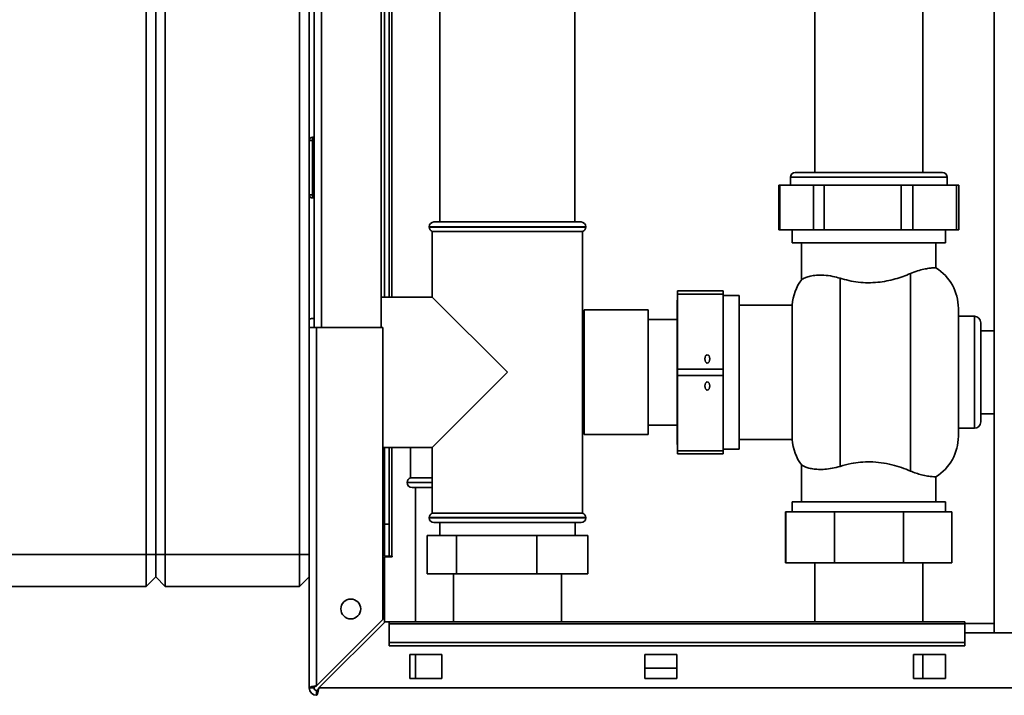
# Paper-space layout 'Blatt2' of a CAD drawing. Units: millimetres. Extents: x 0 to 4200, y 0 to 2970.
# Drawn here: x 774 to 1082, y 1583 to 1794 of the extents above; entities that cross this region are included whole.
import ezdxf

# ---------------------------------------------------------------- set-up
doc = ezdxf.new("R2010")
doc.units = ezdxf.units.MM

psp = doc.layouts.new('Blatt2')

# ---------------------------------------------------------------- linework, layer by layer
at = {"color": 7, "linetype": 'Continuous', "lineweight": 35, "ltscale": 10}
for p, q in [((1078.66, 2363.02), (1078.66, 1602.02)), ((813.41, 1626.52), (813.41, 2205.52)), ((816.41, 2205.52), (816.41, 1626.52)), ((819.41, 2205.52), (819.41, 1626.52)), ((861.41, 1626.52), (861.41, 2205.52)), ((864.41, 2147.52), (864.41, 1697.52)), ((865.91, 1697.52), (865.91, 2147.52)), ((886.91, 1697.52), (886.91, 2147.52)), ((887.91, 1707.02), (887.91, 2149.07)), ((889.41, 1707.02), (889.41, 2149.07)), ((905.31, 2035.52), (905.31, 1730.52)), ((947.51, 1730.52), (947.51, 2035.52)), ((1022.56, 1850.02), (1022.56, 1746.02)), ((1056.26, 1746.02), (1056.26, 1850.02)), ((864.41, 1756.02), (865.41, 1756.02)), ((865.41, 1757.02), (865.41, 1756.02)), ((865.41, 1757.02), (865.91, 1757.02)), ((865.41, 1756.02), (865.41, 1739.02)), ((865.41, 1756.02), (865.91, 1756.02)), ((1016.41, 1746.02), (1062.34, 1746.02)), ((1062.34, 1746.02), (1062.41, 1746.02)), ((1014.91, 1744.52), (1014.91, 1742.02)), ((1063.91, 1742.02), (1063.91, 1744.52)), ((1011.23, 1742.02), (1011.23, 1728.02)), ((1011.23, 1742.02), (1011.62, 1742.02)), ((1011.62, 1742.02), (1011.62, 1728.02)), ((1011.62, 1742.02), (1022.1, 1742.02)), ((1022.1, 1728.02), (1022.1, 1742.02)), ((1022.1, 1742.02), (1025.4, 1742.02)), ((1025.4, 1742.02), (1025.4, 1728.02)), ((1025.4, 1742.02), (1049.57, 1742.02)), ((1049.57, 1728.02), (1049.57, 1742.02)), ((1049.57, 1742.02), (1053.18, 1742.02)), ((1053.18, 1742.02), (1053.18, 1728.02)), ((1053.18, 1742.02), (1066.88, 1742.02)), ((1066.88, 1728.02), (1066.88, 1742.02)), ((1066.88, 1742.02), (1067.58, 1742.02)), ((1067.58, 1728.02), (1067.58, 1742.02)), ((865.41, 1739.02), (864.41, 1739.02)), ((865.41, 1739.02), (865.91, 1739.02)), ((865.41, 1739.02), (865.41, 1738.02)), ((865.41, 1738.02), (865.91, 1738.02)), ((903.41, 1730.52), (926.41, 1730.52)), ((926.41, 1730.52), (949.41, 1730.52)), ((901.91, 1729.02), (901.91, 1728.94)), ((902.91, 1727.52), (902.91, 1707.02)), ((902.91, 1727.52), (949.91, 1727.52)), ((949.91, 1639.52), (949.91, 1727.52)), ((950.91, 1728.94), (950.91, 1729.02)), ((1011.62, 1728.02), (1011.23, 1728.02)), ((1011.62, 1728.02), (1022.1, 1728.02)), ((1015.41, 1728.02), (1015.41, 1724.02)), ((1025.4, 1728.02), (1022.1, 1728.02)), ((1025.4, 1728.02), (1049.57, 1728.02)), ((1053.18, 1728.02), (1049.57, 1728.02)), ((1053.18, 1728.02), (1066.88, 1728.02)), ((1063.41, 1724.02), (1063.41, 1728.02)), ((1067.58, 1728.02), (1066.88, 1728.02)), ((1015.41, 1724.02), (1063.41, 1724.02)), ((1018.41, 1724.02), (1018.41, 1712.56)), ((1060.41, 1716.21), (1060.41, 1724.02)), ((1030.41, 1654.11), (1030.41, 1712.94)), ((1052.41, 1714.4), (1052.41, 1652.65)), ((993.91, 1709.04), (979.61, 1709.04)), ((979.61, 1709.04), (979.61, 1709.01)), ((979.61, 1709.01), (993.91, 1709.01)), ((979.61, 1708), (979.61, 1709.01)), ((993.91, 1709.04), (993.91, 1709.01)), ((993.91, 1709.01), (993.91, 1708)), ((902.91, 1707.02), (886.91, 1707.02)), ((926.41, 1683.52), (902.91, 1707.02)), ((979.61, 1706.07), (979.51, 1706.07)), ((979.51, 1660.97), (979.51, 1706.07)), ((993.91, 1708), (979.61, 1708)), ((979.61, 1708), (979.61, 1684.49)), ((993.91, 1708), (993.91, 1684.49)), ((998.91, 1707.52), (993.91, 1707.52)), ((998.91, 1659.52), (998.91, 1707.52)), ((950.41, 1703.02), (950.23, 1702.09)), ((970.41, 1703.02), (950.41, 1703.02)), ((950.41, 1665.73), (950.41, 1703.02)), ((970.41, 1665.73), (970.41, 1703.02)), ((1015.44, 1704.52), (998.91, 1704.52)), ((1015.44, 1704.52), (1015.44, 1662.52)), ((1067.41, 1683.52), (1067.41, 1703.52)), ((979.51, 1700.02), (970.41, 1700.02)), ((1072.41, 1701.02), (1067.41, 1701.02)), ((864.41, 1697.52), (866.71, 1697.52)), ((864.41, 1584.82), (864.41, 1697.52)), ((866.71, 1585.53), (866.71, 1697.52)), ((887.41, 1697.52), (866.71, 1697.52)), ((887.41, 1606.23), (887.41, 1697.52)), ((1074.41, 1683.52), (1074.41, 1699.02)), ((1078.66, 1696.52), (1074.41, 1696.52)), ((979.61, 1684.49), (993.91, 1684.49)), ((979.61, 1682.49), (979.61, 1684.49)), ((993.91, 1684.49), (993.91, 1682.49)), ((902.91, 1660.02), (926.41, 1683.52)), ((993.91, 1682.49), (979.61, 1682.49)), ((979.61, 1682.49), (979.61, 1659)), ((993.91, 1682.49), (993.91, 1659)), ((1067.41, 1663.52), (1067.41, 1683.52)), ((1074.41, 1668.02), (1074.41, 1683.52)), ((1074.41, 1670.52), (1078.66, 1670.52)), ((970.41, 1667.02), (979.51, 1667.02)), ((1067.41, 1666.02), (1072.41, 1666.02)), ((950.23, 1664.96), (950.41, 1664.02)), ((950.41, 1664.02), (950.41, 1665.73)), ((950.41, 1664.02), (970.41, 1664.02)), ((970.41, 1664.02), (970.41, 1665.73)), ((887.41, 1660.02), (902.91, 1660.02)), ((887.91, 1636.02), (887.91, 1660.02)), ((889.41, 1636.02), (889.41, 1660.02)), ((896.06, 1660.02), (896.06, 1650.52)), ((902.91, 1660.02), (902.91, 1639.52)), ((979.51, 1660.97), (979.61, 1660.97)), ((998.91, 1662.52), (1015.44, 1662.52)), ((979.61, 1659), (993.91, 1659)), ((979.61, 1658.01), (979.61, 1659)), ((993.91, 1658.01), (979.61, 1658.01)), ((993.91, 1659.52), (998.91, 1659.52)), ((993.91, 1659), (993.91, 1658.01)), ((1018.41, 1654.49), (1018.41, 1643.02)), ((902.91, 1650.52), (896.06, 1650.52)), ((1060.41, 1643.02), (1060.41, 1650.84)), ((895.06, 1649.11), (895.06, 1649.02)), ((902.91, 1647.52), (896.56, 1647.52)), ((897.61, 1647.52), (897.61, 1605.52)), ((1015.41, 1643.02), (1015.41, 1639.92)), ((1039.41, 1643.02), (1015.41, 1643.02)), ((1063.41, 1643.02), (1039.41, 1643.02)), ((1063.41, 1639.92), (1063.41, 1643.02)), ((901.91, 1638.11), (901.91, 1638.02)), ((926.41, 1639.52), (902.91, 1639.52)), ((949.91, 1639.52), (926.41, 1639.52)), ((950.91, 1638.02), (950.91, 1638.11)), ((1013.39, 1623.92), (1013.39, 1639.92)), ((1013.39, 1639.92), (1013.42, 1639.92)), ((1013.42, 1623.92), (1013.42, 1639.92)), ((1013.42, 1639.92), (1028.67, 1639.92)), ((1028.67, 1623.92), (1028.67, 1639.92)), ((1028.67, 1639.92), (1050.21, 1639.92)), ((1050.21, 1623.92), (1050.21, 1639.92)), ((1050.21, 1639.92), (1065.42, 1639.92)), ((1065.42, 1623.92), (1065.42, 1639.92)), ((887.91, 1636.02), (889.41, 1636.02)), ((887.91, 1626.02), (887.91, 1636.02)), ((889.41, 1636.02), (889.41, 1626.02)), ((926.41, 1636.52), (903.41, 1636.52)), ((905.21, 1636.52), (905.21, 1632.52)), ((949.41, 1636.52), (926.41, 1636.52)), ((947.61, 1632.52), (947.61, 1636.52)), ((901.3, 1632.52), (901.3, 1620.52)), ((910.49, 1632.52), (901.3, 1632.52)), ((910.49, 1632.52), (910.49, 1620.52)), ((935.59, 1632.52), (910.49, 1632.52)), ((935.59, 1632.52), (935.59, 1620.52)), ((951.51, 1632.52), (935.59, 1632.52)), ((951.51, 1632.52), (951.51, 1620.52)), ((771.41, 1626.52), (813.41, 1626.52)), ((813.41, 1626.52), (816.41, 1626.52)), ((813.41, 1616.52), (813.41, 1626.52)), ((816.41, 1626.52), (816.41, 1619.52)), ((816.41, 1626.52), (819.41, 1626.52)), ((819.41, 1626.52), (819.41, 1616.52)), ((819.41, 1626.52), (861.41, 1626.52)), ((861.41, 1616.52), (861.41, 1626.52)), ((861.41, 1626.52), (864.41, 1626.52)), ((889.41, 1626.02), (887.91, 1626.02)), ((887.91, 1625.87), (887.91, 1605.32)), ((887.91, 1625.87), (890.36, 1625.87)), ((889.41, 1626.02), (890.21, 1626.02)), ((890.36, 1626.02), (890.21, 1626.02)), ((890.36, 1625.87), (890.36, 1626.02)), ((1013.42, 1623.92), (1013.39, 1623.92)), ((1028.67, 1623.92), (1013.42, 1623.92)), ((1022.56, 1623.92), (1022.56, 1605.52)), ((1050.21, 1623.92), (1028.67, 1623.92)), ((1065.42, 1623.92), (1050.21, 1623.92)), ((1056.26, 1605.52), (1056.26, 1623.92)), ((910.49, 1620.52), (901.3, 1620.52)), ((909.51, 1620.52), (909.51, 1605.52)), ((935.59, 1620.52), (910.49, 1620.52)), ((951.51, 1620.52), (935.59, 1620.52)), ((943.31, 1605.52), (943.31, 1620.52)), ((813.41, 1616.52), (816.41, 1619.52)), ((816.41, 1619.52), (819.41, 1616.52)), ((861.41, 1616.52), (864.41, 1619.52)), ((813.41, 1616.52), (771.41, 1616.52)), ((861.41, 1616.52), (819.41, 1616.52)), ((887.41, 1606.23), (866.71, 1585.53)), ((867.42, 1584.82), (888.12, 1605.52)), ((889.41, 1605.52), (888.12, 1605.52)), ((1069.41, 1605.52), (889.41, 1605.52)), ((889.41, 1604.85), (889.41, 1605.52)), ((889.41, 1604.85), (1069.41, 1604.85)), ((889.41, 1604.85), (889.41, 1599.05)), ((1069.41, 1604.85), (1069.41, 1605.52)), ((1078.66, 1605.02), (1069.41, 1605.02)), ((1069.41, 1604.85), (1069.41, 1599.05)), ((1099.41, 1602.02), (1069.41, 1602.02)), ((889.41, 1599.05), (889.41, 1597.99)), ((889.41, 1599.05), (1069.41, 1599.05)), ((1069.41, 1599.05), (1069.41, 1597.99)), ((889.41, 1597.99), (1069.41, 1597.99)), ((905.91, 1595.27), (895.91, 1595.27)), ((895.91, 1595.27), (895.91, 1587.77)), ((897.61, 1595.27), (897.61, 1587.77)), ((905.91, 1587.77), (905.91, 1595.27)), ((969.41, 1595.27), (969.41, 1587.77)), ((979.41, 1595.27), (969.41, 1595.27)), ((979.41, 1587.77), (979.41, 1595.27)), ((1063.41, 1595.27), (1053.41, 1595.27)), ((1053.41, 1595.27), (1053.41, 1587.77)), ((1056.26, 1587.77), (1056.26, 1595.27)), ((1063.41, 1587.77), (1063.41, 1595.27)), ((979.41, 1591.02), (969.41, 1591.02)), ((895.91, 1587.77), (905.91, 1587.77)), ((969.41, 1587.77), (979.41, 1587.77)), ((1053.41, 1587.77), (1063.41, 1587.77)), ((865.91, 1584.82), (864.41, 1584.82)), ((866.71, 1584.02), (866.71, 1582.52)), ((1411.4, 1584.82), (867.42, 1584.82))]:
    psp.add_line(p, q, dxfattribs=at)
at = {"color": 1, "linetype": 'Continuous', "lineweight": 35, "ltscale": 10}
for p, q in [((868.21, 1697.52), (868.21, 2147.52)), ((890.21, 1707.02), (890.21, 2149.07)), ((1063.91, 1744.52), (1014.91, 1744.52)), ((926.41, 1729.02), (901.91, 1729.02)), ((901.91, 1728.94), (926.41, 1728.94)), ((950.91, 1729.02), (926.41, 1729.02)), ((926.41, 1728.94), (950.91, 1728.94)), ((1072.41, 1701.02), (1072.41, 1683.52)), ((1072.41, 1683.52), (1072.41, 1666.02)), ((890.21, 1626.02), (890.21, 1660.02)), ((902.91, 1649.11), (895.06, 1649.11)), ((895.06, 1649.02), (902.91, 1649.02)), ((950.91, 1638.11), (901.91, 1638.11)), ((901.91, 1638.02), (926.41, 1638.02)), ((926.41, 1638.02), (950.91, 1638.02))]:
    psp.add_line(p, q, dxfattribs=at)
at = {"color": 7, "linetype": 'Continuous', "lineweight": 35, "ltscale": 100}
psp.add_circle((877.41, 1609.52), 3.1, dxfattribs=at)
for centre, radius, start, end in [((865.41, 1756.02), 1, 90, 180), ((1016.41, 1744.52), 1.5, 90, 180), ((1062.41, 1744.52), 1.5, 0, 90), ((865.41, 1739.02), 1, 180, 270), ((903.41, 1729.02), 1.5, 90, 180), ((949.41, 1729.02), 1.5, 0, 90), ((903.41, 1728.94), 1.5, 180, 250.5288), ((949.41, 1728.94), 1.5, 289.4712, 0), ((1052.41, 1703.52), 15, 0, 57.7637), ((1030.41, 1703.52), 15, 142.8599, 176.1774), ((866.36, 1685.37), 15, 91.7367, 97.4873), ((948.91, 1701.37), 1.5, 28.3752, 48.1897), ((1072.41, 1699.02), 2, 0, 90), ((1072.41, 1668.02), 2, 270, 0), ((948.91, 1665.67), 1.5, 311.8103, 331.6248), ((1052.41, 1663.52), 15, 302.2289, 360), ((1030.41, 1663.52), 15, 183.8226, 217.1412), ((896.56, 1649.11), 1.5, 109.4712, 180), ((896.56, 1649.02), 1.5, 180, 270), ((903.41, 1638.11), 1.5, 109.4712, 180), ((949.41, 1638.11), 1.5, 0, 70.5288), ((903.41, 1638.02), 1.5, 180, 270), ((949.41, 1638.02), 1.5, 270, 0), ((866.71, 1584.82), 2.3, 180, 270), ((866.71, 1584.82), 0.8, 180, 270)]:
    psp.add_arc(centre, radius, start, end, dxfattribs=at)
for centre, ratio in [((988.91, 1687.72), 0.576908), ((988.91, 1679.25), 0.577794)]:
    psp.add_ellipse(centre, major_axis=(0, 1.3), ratio=ratio, dxfattribs=at)
at = {"color": 7, "linetype": 'Continuous', "lineweight": 35, "ltscale": 10}
for points, knots in [([(1052.41, 1714.4), (1053.16, 1714.69), (1054.67, 1715.27), (1056.62, 1715.77), (1058.23, 1716.06), (1059.44, 1716.18), (1060.25, 1716.21), (1060.35, 1716.21), (1060.41, 1716.21)], [0, 0, 0, 0, 0.160606, 0.326035, 0.486557, 0.651116, 0.823918, 1, 1, 1, 1]), ([(1018.47, 1712.56), (1018.45, 1712.55), (1018.38, 1712.51), (1018.79, 1712.76), (1019.65, 1713.16), (1021.06, 1713.61), (1022.95, 1713.91), (1025.34, 1713.93), (1027.88, 1713.63), (1029.65, 1713.14), (1030.41, 1712.94)], [0, 0, 0, 0, 0.045549, 0.178902, 0.315867, 0.455401, 0.598687, 0.741461, 0.889762, 1, 1, 1, 1]), ([(1030.41, 1712.94), (1031.32, 1712.68), (1033.13, 1712.17), (1036.1, 1711.67), (1039.16, 1711.47), (1042.17, 1711.61), (1045.02, 1712.04), (1047.67, 1712.68), (1050.17, 1713.49), (1051.66, 1714.09), (1052.41, 1714.4)], [0, 0, 0, 0, 0.128451, 0.256796, 0.385875, 0.514947, 0.635022, 0.755179, 0.877567, 1, 1, 1, 1]), ([(1030.41, 1654.11), (1029.59, 1653.89), (1027.92, 1653.44), (1025.62, 1653.16), (1023.56, 1653.12), (1021.77, 1653.31), (1020.28, 1653.66), (1019.16, 1654.1), (1018.49, 1654.48), (1018.48, 1654.48), (1018.47, 1654.49)], [0, 0, 0, 0, 0.119711, 0.243032, 0.362687, 0.485347, 0.614762, 0.747082, 0.893776, 1, 1, 1, 1]), ([(1052.41, 1652.65), (1051.51, 1653.01), (1049.72, 1653.73), (1046.65, 1654.66), (1043.33, 1655.31), (1040, 1655.59), (1036.81, 1655.45), (1033.59, 1655), (1031.55, 1654.43), (1030.41, 1654.11)], [0, 0, 0, 0, 0.145894, 0.291686, 0.438737, 0.58563, 0.712799, 0.840036, 1, 1, 1, 1]), ([(1060.41, 1650.84), (1060.41, 1650.84), (1060.5, 1650.83), (1060.17, 1650.84), (1059.34, 1650.87), (1057.88, 1651.03), (1056.12, 1651.39), (1054.24, 1651.93), (1053.02, 1652.41), (1052.41, 1652.65)], [0, 0, 0, 0, 0.000949, 0.182731, 0.369767, 0.551497, 0.7391, 0.868322, 1, 1, 1, 1]), ([(866.71, 1585.53), (866.46, 1585.48), (865.94, 1585.38), (865.25, 1585.23), (864.72, 1585.07), (864.44, 1584.94), (864.42, 1584.86), (864.41, 1584.82)], [0, 0, 0, 0, 0.209052, 0.427821, 0.646592, 0.865364, 1, 1, 1, 1]), ([(866.71, 1585.53), (866.59, 1585.46), (866.37, 1585.34), (866.1, 1585.16), (865.94, 1584.99), (865.92, 1584.88), (865.91, 1584.82)], [0, 0, 0, 0, 0.2841548, 0.5309932, 0.7777477, 1, 1, 1, 1]), ([(866.71, 1582.52), (866.73, 1582.53), (866.78, 1582.54), (866.86, 1582.64), (866.93, 1582.78), (866.98, 1582.92), (867.01, 1583.02), (867.04, 1583.11), (867.07, 1583.22), (867.11, 1583.37), (867.14, 1583.5), (867.17, 1583.61), (867.19, 1583.72), (867.22, 1583.87), (867.26, 1584.05), (867.29, 1584.21), (867.33, 1584.39), (867.37, 1584.58), (867.4, 1584.74), (867.42, 1584.82)], [0, 0, 0, 0, 0.10346, 0.20896, 0.317161, 0.399885, 0.427778, 0.454643, 0.508593, 0.563318, 0.618835, 0.646728, 0.673593, 0.727544, 0.782268, 0.837786, 0.865679, 0.932569, 1, 1, 1, 1]), ([(866.71, 1584.02), (866.72, 1584.03), (866.76, 1584.03), (866.81, 1584.04), (866.86, 1584.07), (866.91, 1584.1), (866.95, 1584.14), (867, 1584.18), (867.04, 1584.23), (867.08, 1584.29), (867.13, 1584.35), (867.17, 1584.41), (867.21, 1584.48), (867.27, 1584.57), (867.34, 1584.68), (867.39, 1584.78), (867.42, 1584.82)], [0, 0, 0, 0, 0.069463, 0.139564, 0.211701, 0.284553, 0.345163, 0.406196, 0.468555, 0.531375, 0.591965, 0.65342, 0.715315, 0.778112, 0.888094, 1, 1, 1, 1])]:
    psp.add_open_spline(points, degree=3, knots=knots, dxfattribs=at)

doc.saveas('drawing.dxf')
